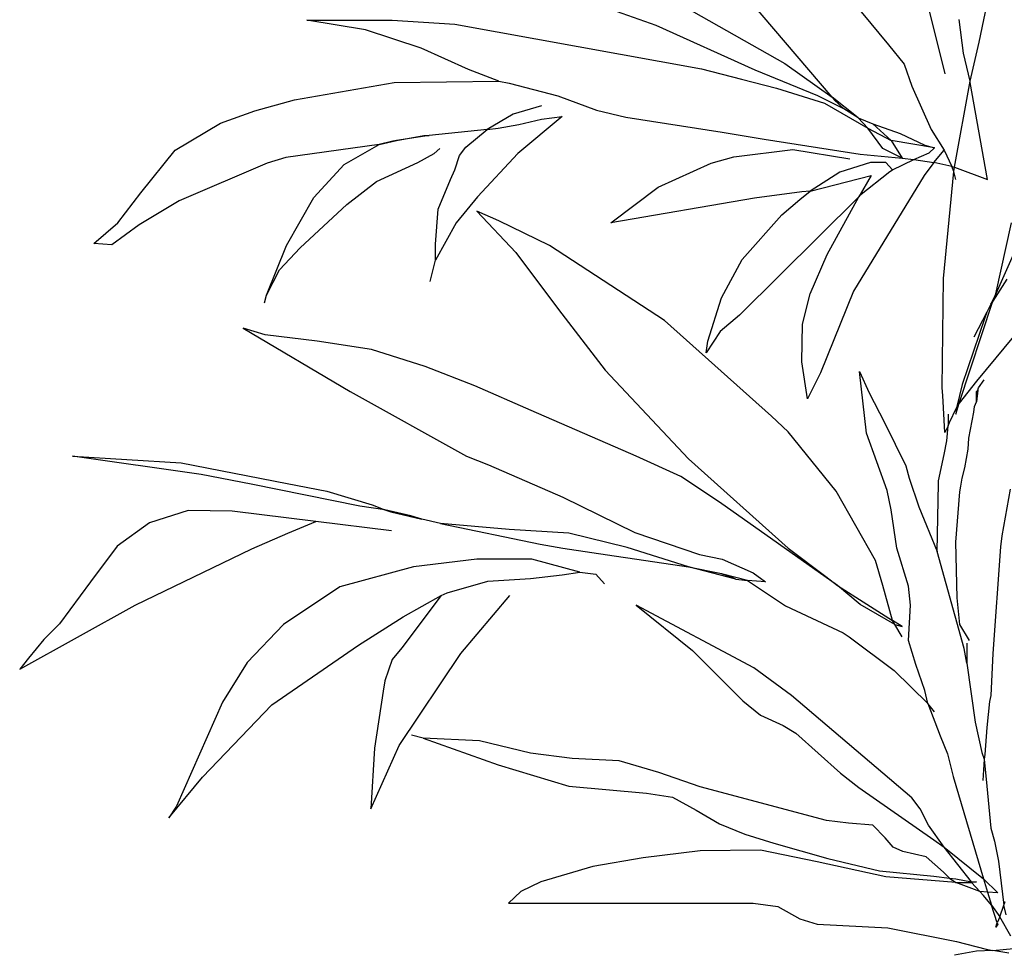
# Model space of a CAD drawing. Units: inches. Extents: x 52917 to 116498, y -39886 to 11154.
# Drawn here: x 56078 to 56269, y -9010 to -8830 of the extents above; entities that cross this region are included whole.
import ezdxf

# ---------------------------------------------------------------- set-up
doc = ezdxf.new("R2010")
doc.units = ezdxf.units.IN
doc.header["$MEASUREMENT"] = 0
doc.layers.add('freecads.com', color=7, linetype='Continuous')

msp = doc.modelspace()

# ---------------------------------------------------------------- linework, layer by layer
at = {"layer": 'freecads.com'}
for p, q in [((56263.78, -8833.99, -26268.7), (56266.44, -8821.36, -26268.7)), ((56201.33, -8830.8, -26268.7), (56181.14, -8823.62, -26268.7)), ((56203.46, -8825.22, -26268.7), (56226.18, -8838.11, -26268.7)), ((56235.35, -8844.62, -26268.7), (56219.54, -8826.15, -26268.7)), ((56253.42, -8825.08, -26268.7), (56257.14, -8840.1, -26268.7)), ((56133.83, -8829.73, -26268.7), (56150.31, -8829.73, -26268.7)), ((56145.13, -8831.6, -26268.7), (56133.83, -8829.73, -26268.7)), ((56150.31, -8829.73, -26268.7), (56162.4, -8830.53, -26268.7)), ((56240.93, -8828.14, -26268.7), (56246.24, -8834.52, -26268.7)), ((56260.73, -8836.11, -26268.7), (56259.93, -8829.6, -26268.7)), ((56155.89, -8835.18, -26268.7), (56145.13, -8831.6, -26268.7)), ((56162.4, -8830.53, -26268.7), (56210.1, -8839.17, -26268.7)), ((56220.47, -8839.43, -26268.7), (56201.33, -8830.8, -26268.7)), ((56165.06, -8839.3, -26268.7), (56155.89, -8835.18, -26268.7)), ((56246.24, -8834.52, -26268.7), (56249.3, -8838.24, -26268.7)), ((56262.06, -8841.56, -26268.7), (56263.78, -8833.99, -26268.7)), ((56262.06, -8841.56, -26268.7), (56260.73, -8836.11, -26268.7)), ((56170.9, -8841.56, -26268.7), (56165.06, -8839.3, -26268.7)), ((56210.1, -8839.17, -26268.7), (56217.81, -8841.16, -26268.7)), ((56232.56, -8844.35, -26268.7), (56220.47, -8839.43, -26268.7)), ((56226.18, -8838.11, -26268.7), (56235.35, -8844.62, -26268.7)), ((56249.3, -8838.24, -26268.7), (56250.76, -8842.49, -26268.7)), ((56217.81, -8841.16, -26268.7), (56224.59, -8842.89, -26268.7)), ((56131.44, -8845.15, -26268.7), (56150.71, -8841.83, -26268.7)), ((56150.71, -8841.83, -26268.7), (56170.9, -8841.56, -26268.7)), ((56170.9, -8841.56, -26268.7), (56172.9, -8841.96, -26268.7)), ((56172.9, -8841.96, -26268.7), (56182.33, -8844.35, -26268.7)), ((56224.59, -8842.89, -26268.7), (56233.89, -8845.81, -26268.7)), ((56250.76, -8842.49, -26268.7), (56254.48, -8850.86, -26268.7)), ((56259, -8858.17, -26268.7), (56262.06, -8841.56, -26268.7)), ((56262.06, -8841.83, -26268.7), (56262.06, -8841.56, -26268.7)), ((56265.38, -8860.56, -26268.7), (56262.06, -8841.83, -26268.7)), ((56123.73, -8847.27, -26268.7), (56131.44, -8845.15, -26268.7)), ((56182.33, -8844.35, -26268.7), (56189.77, -8847.14, -26268.7)), ((56237.61, -8846.88, -26268.7), (56232.56, -8844.35, -26268.7)), ((56235.35, -8844.62, -26268.7), (56235.75, -8845.15, -26268.7)), ((56240.4, -8848.6, -26268.7), (56235.35, -8844.62, -26268.7)), ((56235.75, -8845.15, -26268.7), (56237.61, -8846.88, -26268.7)), ((56179.14, -8846.34, -26268.7), (56173.69, -8847.94, -26268.7)), ((56233.89, -8845.81, -26268.7), (56242.26, -8850.6, -26268.7)), ((56240.4, -8848.6, -26268.7), (56237.61, -8846.88, -26268.7)), ((56117.09, -8849.67, -26268.7), (56123.73, -8847.27, -26268.7)), ((56173.69, -8847.94, -26268.7), (56168.65, -8850.86, -26268.7)), ((56183.13, -8848.34, -26268.7), (56174.62, -8855.51, -26268.7)), ((56174.76, -8849.93, -26268.7), (56179.14, -8848.87, -26268.7)), ((56179.14, -8848.87, -26268.7), (56183.13, -8848.34, -26268.7)), ((56189.77, -8847.14, -26268.7), (56195.49, -8848.47, -26268.7)), ((56195.49, -8848.47, -26268.7), (56214.09, -8851.39, -26268.7)), ((56242.26, -8850.6, -26268.7), (56240.4, -8848.6, -26268.7)), ((56240.4, -8848.6, -26268.7), (56243.19, -8849.8, -26268.7)), ((56108.32, -8854.85, -26268.7), (56117.09, -8849.67, -26268.7)), ((56168.65, -8850.86, -26268.7), (56157.48, -8852.06, -26268.7)), ((56164.53, -8854.32, -26268.7), (56168.65, -8850.86, -26268.7)), ((56168.65, -8850.86, -26268.7), (56170.77, -8850.6, -26268.7)), ((56170.77, -8850.6, -26268.7), (56174.76, -8849.93, -26268.7)), ((56245.18, -8854.58, -26268.7), (56242.26, -8850.6, -26268.7)), ((56242.26, -8850.6, -26268.7), (56246.78, -8852.99, -26268.7)), ((56243.19, -8849.8, -26268.7), (56248.5, -8851.66, -26268.7)), ((56246.78, -8852.99, -26268.7), (56243.19, -8849.8, -26268.7)), ((56254.48, -8850.86, -26268.7), (56257.01, -8854.85, -26268.7)), ((56157.48, -8852.06, -26268.7), (56151.11, -8852.99, -26268.7)), ((56151.11, -8852.99, -26268.7), (56156.42, -8852.06, -26268.7)), ((56156.42, -8852.06, -26268.7), (56157.48, -8852.06, -26268.7)), ((56214.09, -8851.39, -26268.7), (56222.19, -8852.72, -26268.7)), ((56222.19, -8852.72, -26268.7), (56240.8, -8855.65, -26268.7)), ((56248.5, -8851.66, -26268.7), (56253.29, -8853.92, -26268.7)), ((56147.78, -8853.79, -26268.7), (56129.71, -8856.31, -26268.7)), ((56141.01, -8857.64, -26268.7), (56147.78, -8853.79, -26268.7)), ((56147.78, -8853.79, -26268.7), (56151.11, -8852.99, -26268.7)), ((56150.44, -8853.12, -26268.7), (56147.78, -8853.79, -26268.7)), ((56151.11, -8852.99, -26268.7), (56150.44, -8853.12, -26268.7)), ((56158.41, -8855.51, -26268.7), (56159.48, -8854.58, -26268.7)), ((56163.33, -8855.91, -26268.7), (56164.53, -8854.32, -26268.7)), ((56248.9, -8856.44, -26268.7), (56245.18, -8854.58, -26268.7)), ((56246.78, -8852.99, -26268.7), (56248.9, -8856.44, -26268.7)), ((56255.15, -8854.45, -26268.7), (56246.78, -8852.99, -26268.7)), ((56253.29, -8853.92, -26268.7), (56255.15, -8854.45, -26268.7)), ((56254.08, -8855.38, -26268.7), (56255.15, -8854.45, -26268.7)), ((56101.68, -8863.09, -26268.7), (56108.32, -8854.85, -26268.7)), ((56129.71, -8856.31, -26268.7), (56126.13, -8857.37, -26268.7)), ((56155.23, -8857.24, -26268.7), (56158.41, -8855.51, -26268.7)), ((56162.4, -8858.7, -26268.7), (56163.33, -8855.91, -26268.7)), ((56174.62, -8855.51, -26268.7), (56166.79, -8863.88, -26268.7)), ((56211.96, -8857.37, -26268.7), (56216.35, -8856.18, -26268.7)), ((56216.35, -8856.18, -26268.7), (56227.77, -8854.72, -26268.7)), ((56227.77, -8854.72, -26268.7), (56238.8, -8856.58, -26268.7)), ((56240.8, -8855.65, -26268.7), (56248.9, -8856.44, -26268.7)), ((56248.9, -8856.44, -26268.7), (56251.16, -8856.71, -26268.7)), ((56251.16, -8856.71, -26268.7), (56254.08, -8855.38, -26268.7)), ((56255.01, -8857.24, -26268.7), (56257.01, -8854.85, -26268.7)), ((56257.01, -8854.85, -26268.7), (56258.47, -8858.04, -26268.7)), ((56126.13, -8857.37, -26268.7), (56109.12, -8864.68, -26268.7)), ((56135.16, -8864.02, -26268.7), (56141.01, -8857.64, -26268.7)), ((56147.25, -8860.96, -26268.7), (56155.23, -8857.24, -26268.7)), ((56201.73, -8862.02, -26268.7), (56211.96, -8857.37, -26268.7)), ((56242.79, -8857.24, -26268.7), (56236.81, -8859.1, -26268.7)), ((56245.71, -8857.24, -26268.7), (56242.79, -8857.24, -26268.7)), ((56247.04, -8858.7, -26268.7), (56245.71, -8857.24, -26268.7)), ((56247.04, -8858.7, -26268.7), (56251.16, -8856.71, -26268.7)), ((56251.16, -8856.71, -26268.7), (56255.01, -8857.24, -26268.7)), ((56255.01, -8857.24, -26268.7), (56253.15, -8859.76, -26268.7)), ((56258.47, -8858.04, -26268.7), (56255.01, -8857.24, -26268.7)), ((56258.47, -8858.04, -26268.7), (56259, -8858.17, -26268.7)), ((56258.87, -8858.97, -26268.7), (56258.47, -8858.04, -26268.7)), ((56258.87, -8858.97, -26268.7), (56259, -8858.17, -26268.7)), ((56259, -8858.17, -26268.7), (56265.38, -8860.56, -26268.7)), ((56161.6, -8860.56, -26268.7), (56162.4, -8858.7, -26268.7)), ((56236.81, -8859.1, -26268.7), (56231.1, -8862.82, -26268.7)), ((56231.1, -8862.82, -26268.7), (56242.92, -8859.76, -26268.7)), ((56253.15, -8859.76, -26268.7), (56239.47, -8882.09, -26268.7)), ((56242.92, -8859.76, -26268.7), (56240.53, -8863.88, -26268.7)), ((56240.66, -8863.62, -26268.7), (56246.51, -8858.97, -26268.7)), ((56246.51, -8858.97, -26268.7), (56247.04, -8858.7, -26268.7)), ((56256.87, -8879.7, -26268.7), (56258.87, -8858.97, -26268.7)), ((56259.27, -8860.56, -26268.7), (56258.87, -8858.97, -26268.7)), ((56141.54, -8865.35, -26268.7), (56147.25, -8860.96, -26268.7)), ((56159.21, -8866.28, -26268.7), (56161.6, -8860.56, -26268.7)), ((56192.56, -8868.93, -26268.7), (56201.73, -8862.02, -26268.7)), ((56097.29, -8868.93, -26268.7), (56101.68, -8863.09, -26268.7)), ((56129.85, -8873.32, -26268.7), (56135.16, -8864.02, -26268.7)), ((56166.79, -8863.88, -26268.7), (56162.67, -8868.93, -26268.7)), ((56220.33, -8864.15, -26268.7), (56192.56, -8868.93, -26268.7)), ((56240.53, -8863.88, -26268.7), (56217.41, -8886.74, -26268.7)), ((56229.5, -8862.95, -26268.7), (56220.33, -8864.15, -26268.7)), ((56229.1, -8864.42, -26268.7), (56231.1, -8862.82, -26268.7)), ((56231.1, -8862.82, -26268.7), (56229.5, -8862.95, -26268.7)), ((56234.42, -8875.05, -26268.7), (56240.53, -8863.88, -26268.7)), ((56240.53, -8863.88, -26268.7), (56240.66, -8863.62, -26268.7)), ((56109.12, -8864.68, -26268.7), (56101.41, -8869.33, -26268.7)), ((56132.5, -8873.72, -26268.7), (56141.54, -8865.35, -26268.7)), ((56225.65, -8867.34, -26268.7), (56229.1, -8864.42, -26268.7)), ((56158.68, -8873.05, -26268.7), (56159.21, -8866.28, -26268.7)), ((56170.9, -8868.53, -26268.7), (56166.65, -8866.67, -26268.7)), ((56166.65, -8866.67, -26268.7), (56174.23, -8874.65, -26268.7)), ((56217.94, -8875.98, -26268.7), (56225.65, -8867.34, -26268.7)), ((56092.64, -8872.92, -26268.7), (56097.29, -8868.93, -26268.7)), ((56101.41, -8869.33, -26268.7), (56096.1, -8873.18, -26268.7)), ((56162.67, -8868.93, -26268.7), (56158.68, -8876.11, -26268.7)), ((56180.74, -8873.32, -26268.7), (56170.9, -8868.53, -26268.7)), ((56266.97, -8882.62, -26268.7), (56270.03, -8868.93, -26268.7)), ((56096.1, -8873.18, -26268.7), (56092.64, -8872.92, -26268.7)), ((56125.99, -8882.88, -26268.7), (56129.85, -8873.32, -26268.7)), ((56128.52, -8877.97, -26268.7), (56132.5, -8873.72, -26268.7)), ((56158.68, -8876.11, -26268.7), (56158.68, -8873.05, -26268.7)), ((56202.93, -8887.8, -26268.7), (56180.74, -8873.32, -26268.7)), ((56271.36, -8872.79, -26268.7), (56266.97, -8882.62, -26268.7)), ((56174.23, -8874.65, -26268.7), (56182.46, -8885.67, -26268.7)), ((56231.1, -8882.62, -26268.7), (56234.42, -8875.05, -26268.7)), ((56157.62, -8880.23, -26268.7), (56158.68, -8876.11, -26268.7)), ((56213.96, -8883.42, -26268.7), (56217.94, -8875.98, -26268.7)), ((56125.99, -8882.88, -26268.7), (56128.52, -8877.97, -26268.7)), ((56256.61, -8900.82, -26268.7), (56256.87, -8879.7, -26268.7)), ((56269.1, -8879.83, -26268.7), (56266.44, -8884.08, -26268.7)), ((56125.59, -8884.35, -26268.7), (56125.99, -8882.88, -26268.7)), ((56229.63, -8888.47, -26268.7), (56231.1, -8882.62, -26268.7)), ((56239.47, -8882.09, -26268.7), (56233.09, -8897.9, -26268.7)), ((56266.97, -8882.62, -26268.7), (56266.04, -8884.61, -26268.7)), ((56266.44, -8884.08, -26268.7), (56266.97, -8882.62, -26268.7)), ((56211.3, -8891.79, -26268.7), (56213.96, -8883.42, -26268.7)), ((56259.93, -8903.75, -26268.7), (56266.44, -8884.08, -26268.7)), ((56265.78, -8885.14, -26268.7), (56265.24, -8886.21, -26268.7)), ((56266.44, -8884.08, -26268.7), (56265.78, -8885.14, -26268.7)), ((56266.04, -8884.61, -26268.7), (56265.78, -8885.14, -26268.7)), ((56266.04, -8884.61, -26268.7), (56266.44, -8884.08, -26268.7)), ((56182.46, -8885.67, -26268.7), (56191.5, -8897.37, -26268.7)), ((56217.41, -8886.74, -26268.7), (56213.69, -8889.93, -26268.7)), ((56265.24, -8886.21, -26268.7), (56262.72, -8890.99, -26268.7)), ((56265.24, -8886.21, -26268.7), (56264.85, -8887.27, -26268.7)), ((56223.66, -8906.27, -26268.7), (56202.93, -8887.8, -26268.7)), ((56229.5, -8895.77, -26268.7), (56229.63, -8888.47, -26268.7)), ((56264.85, -8887.27, -26268.7), (56260.46, -8900.16, -26268.7)), ((56272.29, -8888.6, -26268.7), (56263.25, -8899.49, -26268.7)), ((56121.48, -8889.26, -26268.7), (56142.2, -8901.49, -26268.7)), ((56125.73, -8890.59, -26268.7), (56121.48, -8889.26, -26268.7)), ((56135.83, -8891.79, -26268.7), (56125.73, -8890.59, -26268.7)), ((56213.69, -8889.93, -26268.7), (56211.03, -8894.05, -26268.7)), ((56146.32, -8893.38, -26268.7), (56135.83, -8891.79, -26268.7)), ((56211.03, -8894.05, -26268.7), (56211.3, -8891.79, -26268.7)), ((56156.69, -8896.7, -26268.7), (56146.32, -8893.38, -26268.7)), ((56230.56, -8902.95, -26268.7), (56229.5, -8895.77, -26268.7)), ((56166.25, -8900.42, -26268.7), (56156.69, -8896.7, -26268.7)), ((56191.5, -8897.37, -26268.7), (56207.58, -8914.51, -26268.7)), ((56233.09, -8897.9, -26268.7), (56230.56, -8902.95, -26268.7)), ((56240.66, -8897.63, -26268.7), (56242.52, -8901.75, -26268.7)), ((56241.99, -8909.59, -26268.7), (56240.66, -8897.63, -26268.7)), ((56260.46, -8900.16, -26268.7), (56259.4, -8904.68, -26268.7)), ((56263.25, -8899.49, -26268.7), (56259.93, -8903.75, -26268.7)), ((56263.65, -8900.82, -26268.7), (56264.71, -8899.23, -26268.7)), ((56142.2, -8901.49, -26268.7), (56164.66, -8913.98, -26268.7)), ((56177.15, -8905.21, -26268.7), (56166.25, -8900.42, -26268.7)), ((56242.52, -8901.75, -26268.7), (56245.45, -8907.47, -26268.7)), ((56256.74, -8902.28, -26268.7), (56256.61, -8900.82, -26268.7)), ((56257.14, -8909.46, -26268.7), (56256.74, -8902.28, -26268.7)), ((56263.25, -8901.49, -26268.7), (56263.52, -8901.22, -26268.7)), ((56263.52, -8901.22, -26268.7), (56263.25, -8903.48, -26268.7)), ((56263.25, -8903.48, -26268.7), (56263.25, -8901.49, -26268.7)), ((56263.52, -8901.22, -26268.7), (56263.65, -8900.82, -26268.7)), ((56259.27, -8905.87, -26268.7), (56259.93, -8903.75, -26268.7)), ((56259.4, -8904.68, -26268.7), (56259.93, -8903.75, -26268.7)), ((56262.85, -8904.41, -26268.7), (56263.25, -8903.48, -26268.7)), ((56197.48, -8913.98, -26268.7), (56177.15, -8905.21, -26268.7)), ((56257.8, -8905.87, -26268.7), (56257.8, -8908.13, -26268.7)), ((56258.07, -8907.47, -26268.7), (56259.4, -8904.68, -26268.7)), ((56259.4, -8904.68, -26268.7), (56259.27, -8905.87, -26268.7)), ((56261.79, -8910.52, -26268.7), (56262.72, -8905.47, -26268.7)), ((56262.72, -8905.47, -26268.7), (56262.85, -8904.41, -26268.7)), ((56226.84, -8909.33, -26268.7), (56223.66, -8906.27, -26268.7)), ((56245.45, -8907.47, -26268.7), (56249.57, -8915.84, -26268.7)), ((56257.8, -8908.13, -26268.7), (56258.07, -8907.47, -26268.7)), ((56236.15, -8920.75, -26268.7), (56226.84, -8909.33, -26268.7)), ((56245.98, -8920.62, -26268.7), (56241.99, -8909.59, -26268.7)), ((56257.8, -8908.13, -26268.7), (56257.14, -8909.46, -26268.7)), ((56257.54, -8911.05, -26268.7), (56257.8, -8908.13, -26268.7)), ((56257.01, -8913.71, -26268.7), (56257.54, -8911.05, -26268.7)), ((56261.66, -8912.65, -26268.7), (56261.79, -8910.52, -26268.7)), ((56255.94, -8918.76, -26268.7), (56257.01, -8913.71, -26268.7)), ((56260.99, -8916.24, -26268.7), (56261.66, -8912.65, -26268.7)), ((56088.52, -8913.98, -26268.7), (56109.52, -8915.31, -26268.7)), ((56113.37, -8917.56, -26268.7), (56088.52, -8913.98, -26268.7)), ((56109.52, -8915.31, -26268.7), (56129.98, -8919.29, -26268.7)), ((56164.66, -8913.98, -26268.7), (56168.91, -8915.7, -26268.7)), ((56206.12, -8917.96, -26268.7), (56197.48, -8913.98, -26268.7)), ((56207.58, -8914.51, -26268.7), (56226.84, -8931.78, -26268.7)), ((56168.91, -8915.7, -26268.7), (56183.26, -8921.95, -26268.7)), ((56249.57, -8915.84, -26268.7), (56250.23, -8918.23, -26268.7)), ((56260.46, -8918.23, -26268.7), (56260.99, -8916.24, -26268.7)), ((56123.07, -8919.42, -26268.7), (56113.37, -8917.56, -26268.7)), ((56144.06, -8923.68, -26268.7), (56123.07, -8919.42, -26268.7)), ((56129.98, -8919.29, -26268.7), (56137.69, -8920.75, -26268.7)), ((56213.56, -8922.88, -26268.7), (56206.12, -8917.96, -26268.7)), ((56250.23, -8918.23, -26268.7), (56252.09, -8923.81, -26268.7)), ((56255.68, -8932.45, -26268.7), (56255.94, -8919.29, -26268.7)), ((56255.94, -8919.29, -26268.7), (56255.94, -8918.76, -26268.7)), ((56260.2, -8919.82, -26268.7), (56260.46, -8918.23, -26268.7)), ((56137.69, -8920.75, -26268.7), (56146.46, -8923.41, -26268.7)), ((56243.72, -8934.17, -26268.7), (56236.15, -8920.75, -26268.7)), ((56246.78, -8924.34, -26268.7), (56245.98, -8920.62, -26268.7)), ((56259.27, -8930.59, -26268.7), (56260.06, -8920.89, -26268.7)), ((56260.06, -8920.89, -26268.7), (56260.2, -8919.82, -26268.7)), ((56269.76, -8920.36, -26268.7), (56268.17, -8929.39, -26268.7)), ((56183.26, -8921.95, -26268.7), (56197.21, -8928.73, -26268.7)), ((56236.41, -8938.96, -26268.7), (56213.56, -8922.88, -26268.7)), ((56110.85, -8924.47, -26268.7), (56103.4, -8926.87, -26268.7)), ((56119.35, -8924.61, -26268.7), (56110.85, -8924.47, -26268.7)), ((56135.56, -8926.6, -26268.7), (56119.35, -8924.61, -26268.7)), ((56148.85, -8924.34, -26268.7), (56144.06, -8923.68, -26268.7)), ((56146.46, -8923.41, -26268.7), (56148.85, -8924.34, -26268.7)), ((56153.9, -8925.54, -26268.7), (56148.85, -8924.34, -26268.7)), ((56148.85, -8924.34, -26268.7), (56150.04, -8924.74, -26268.7)), ((56150.04, -8924.74, -26268.7), (56156.02, -8926.2, -26268.7)), ((56247.84, -8931.78, -26268.7), (56246.78, -8924.34, -26268.7)), ((56252.09, -8923.81, -26268.7), (56255.68, -8932.45, -26268.7)), ((56103.4, -8926.87, -26268.7), (56097.16, -8931.38, -26268.7)), ((56130.11, -8928.86, -26268.7), (56135.56, -8926.6, -26268.7)), ((56150.18, -8928.46, -26268.7), (56135.56, -8926.6, -26268.7)), ((56156.02, -8926.2, -26268.7), (56153.9, -8925.54, -26268.7)), ((56159.61, -8927, -26268.7), (56156.02, -8926.2, -26268.7)), ((56159.61, -8927, -26268.7), (56178.88, -8930.99, -26268.7)), ((56172.9, -8928.19, -26268.7), (56159.61, -8927, -26268.7)), ((56123.2, -8931.92, -26268.7), (56130.11, -8928.86, -26268.7)), ((56184.46, -8928.86, -26268.7), (56172.9, -8928.19, -26268.7)), ((56195.75, -8931.65, -26268.7), (56184.46, -8928.86, -26268.7)), ((56197.21, -8928.73, -26268.7), (56209.7, -8932.98, -26268.7)), ((56259.53, -8941.35, -26268.7), (56259.27, -8930.59, -26268.7)), ((56268.17, -8929.39, -26268.7), (56267.9, -8931.52, -26268.7)), ((56097.16, -8931.38, -26268.7), (56091.98, -8938.29, -26268.7)), ((56100.61, -8942.81, -26268.7), (56123.2, -8931.92, -26268.7)), ((56178.88, -8930.99, -26268.7), (56183.26, -8931.78, -26268.7)), ((56183.26, -8931.78, -26268.7), (56193.23, -8933.24, -26268.7)), ((56207.58, -8935.37, -26268.7), (56195.75, -8931.65, -26268.7)), ((56226.84, -8931.78, -26268.7), (56234.15, -8937.23, -26268.7)), ((56250.1, -8939.09, -26268.7), (56247.84, -8931.78, -26268.7)), ((56260.86, -8951.18, -26268.7), (56255.68, -8932.45, -26268.7)), ((56267.9, -8931.52, -26268.7), (56266.44, -8952.11, -26268.7)), ((56166.65, -8933.91, -26268.7), (56154.43, -8935.37, -26268.7)), ((56177.28, -8933.91, -26268.7), (56166.65, -8933.91, -26268.7)), ((56186.58, -8936.43, -26268.7), (56177.28, -8933.91, -26268.7)), ((56193.23, -8933.24, -26268.7), (56197.61, -8933.91, -26268.7)), ((56197.61, -8933.91, -26268.7), (56207.58, -8935.37, -26268.7)), ((56209.7, -8932.98, -26268.7), (56214.09, -8933.91, -26268.7)), ((56214.09, -8933.91, -26268.7), (56220.07, -8936.57, -26268.7)), ((56245.18, -8938.96, -26268.7), (56243.72, -8934.17, -26268.7)), ((56154.43, -8935.37, -26268.7), (56140.21, -8939.22, -26268.7)), ((56183.13, -8936.96, -26268.7), (56186.58, -8936.43, -26268.7)), ((56186.58, -8936.43, -26268.7), (56189.64, -8936.83, -26268.7)), ((56207.58, -8935.37, -26268.7), (56213.96, -8936.7, -26268.7)), ((56216.75, -8937.76, -26268.7), (56207.58, -8935.37, -26268.7)), ((56091.98, -8938.29, -26268.7), (56086, -8946.4, -26268.7)), ((56160.94, -8940.42, -26268.7), (56168.78, -8938.16, -26268.7)), ((56168.78, -8938.16, -26268.7), (56177.02, -8937.63, -26268.7)), ((56177.02, -8937.63, -26268.7), (56183.13, -8936.96, -26268.7)), ((56189.64, -8936.83, -26268.7), (56191.37, -8938.69, -26268.7)), ((56213.96, -8936.7, -26268.7), (56214.22, -8936.83, -26268.7)), ((56214.22, -8936.83, -26268.7), (56215.68, -8937.23, -26268.7)), ((56219, -8938.03, -26268.7), (56214.22, -8936.83, -26268.7)), ((56215.68, -8937.23, -26268.7), (56216.75, -8937.76, -26268.7)), ((56216.75, -8937.76, -26268.7), (56219, -8938.03, -26268.7)), ((56219, -8938.03, -26268.7), (56223.79, -8941.22, -26268.7)), ((56222.46, -8938.29, -26268.7), (56219, -8938.03, -26268.7)), ((56220.07, -8936.57, -26268.7), (56222.46, -8938.29, -26268.7)), ((56234.15, -8937.23, -26268.7), (56236.41, -8938.96, -26268.7)), ((56140.21, -8939.22, -26268.7), (56129.31, -8946.53, -26268.7)), ((56240.8, -8942.68, -26268.7), (56236.41, -8938.96, -26268.7)), ((56236.41, -8938.96, -26268.7), (56247.04, -8945.73, -26268.7)), ((56247.04, -8945.73, -26268.7), (56245.18, -8938.96, -26268.7)), ((56250.5, -8942.81, -26268.7), (56250.1, -8939.09, -26268.7)), ((56159.74, -8940.95, -26268.7), (56152.17, -8951.05, -26268.7)), ((56152.43, -8945.07, -26268.7), (56159.74, -8940.95, -26268.7)), ((56159.74, -8940.95, -26268.7), (56160.94, -8940.42, -26268.7)), ((56163.6, -8952.11, -26268.7), (56173.03, -8940.95, -26268.7)), ((56223.79, -8941.22, -26268.7), (56226.31, -8942.94, -26268.7)), ((56260.06, -8946.53, -26268.7), (56259.53, -8941.35, -26268.7)), ((56078.29, -8955.17, -26268.7), (56100.61, -8942.81, -26268.7)), ((56197.48, -8942.81, -26268.7), (56208.37, -8951.58, -26268.7)), ((56220.2, -8954.9, -26268.7), (56197.48, -8942.81, -26268.7)), ((56226.31, -8942.94, -26268.7), (56237.47, -8948.13, -26268.7)), ((56247.44, -8946.53, -26268.7), (56240.8, -8942.68, -26268.7)), ((56250.1, -8949.59, -26268.7), (56250.5, -8942.81, -26268.7)), ((56143.8, -8950.52, -26268.7), (56152.43, -8945.07, -26268.7)), ((56247.44, -8946.53, -26268.7), (56247.04, -8945.73, -26268.7)), ((56248.9, -8946.93, -26268.7), (56247.04, -8945.73, -26268.7)), ((56086, -8946.4, -26268.7), (56082.94, -8949.45, -26268.7)), ((56129.31, -8946.53, -26268.7), (56122.27, -8953.84, -26268.7)), ((56248.9, -8948.92, -26268.7), (56247.44, -8946.53, -26268.7)), ((56247.44, -8946.53, -26268.7), (56248.9, -8946.93, -26268.7)), ((56261.92, -8949.59, -26268.7), (56260.06, -8946.53, -26268.7)), ((56082.94, -8949.45, -26268.7), (56080.02, -8953.04, -26268.7)), ((56237.47, -8948.13, -26268.7), (56238.67, -8948.92, -26268.7)), ((56238.67, -8948.92, -26268.7), (56247.31, -8955.43, -26268.7)), ((56251.56, -8954.24, -26268.7), (56250.1, -8949.59, -26268.7)), ((56127.06, -8962.08, -26268.7), (56143.8, -8950.52, -26268.7)), ((56152.17, -8951.05, -26268.7), (56150.31, -8953.31, -26268.7)), ((56208.37, -8951.58, -26268.7), (56218.07, -8961.28, -26268.7)), ((56261.39, -8953.97, -26268.7), (56260.86, -8951.18, -26268.7)), ((56261.39, -8950.12, -26268.7), (56261.39, -8953.71, -26268.7)), ((56080.02, -8953.04, -26268.7), (56078.29, -8955.17, -26268.7)), ((56150.31, -8953.31, -26268.7), (56148.85, -8957.43, -26268.7)), ((56151.64, -8969.92, -26268.7), (56163.6, -8952.11, -26268.7)), ((56266.44, -8952.11, -26268.7), (56266.04, -8960.22, -26268.7)), ((56122.27, -8953.84, -26268.7), (56117.49, -8961.55, -26268.7)), ((56227.51, -8960.22, -26268.7), (56220.2, -8954.9, -26268.7)), ((56247.31, -8955.43, -26268.7), (56253.82, -8961.81, -26268.7)), ((56253.29, -8959.29, -26268.7), (56251.56, -8954.24, -26268.7)), ((56261.39, -8953.71, -26268.7), (56261.39, -8953.97, -26268.7)), ((56261.39, -8953.97, -26268.7), (56262.99, -8965.4, -26268.7)), ((56148.85, -8957.43, -26268.7), (56148.58, -8959.42, -26268.7)), ((56253.82, -8961.81, -26268.7), (56253.29, -8959.29, -26268.7)), ((56148.58, -8959.42, -26268.7), (56146.85, -8970.45, -26268.7)), ((56218.07, -8961.28, -26268.7), (56221.53, -8964.07, -26268.7)), ((56250.76, -8980.02, -26268.7), (56227.51, -8960.22, -26268.7)), ((56266.04, -8960.22, -26268.7), (56265.78, -8961.41, -26268.7)), ((56117.49, -8961.55, -26268.7), (56108.59, -8981.61, -26268.7)), ((56113.64, -8976.03, -26268.7), (56127.06, -8962.08, -26268.7)), ((56253.82, -8961.81, -26268.7), (56256.21, -8968.06, -26268.7)), ((56255.15, -8963.41, -26268.7), (56253.82, -8961.81, -26268.7)), ((56265.78, -8961.41, -26268.7), (56265.24, -8966.46, -26268.7)), ((56221.53, -8964.07, -26268.7), (56225.91, -8966.06, -26268.7)), ((56225.91, -8966.06, -26268.7), (56228.31, -8967.53, -26268.7)), ((56262.99, -8965.4, -26268.7), (56264.31, -8971.25, -26268.7)), ((56265.24, -8966.46, -26268.7), (56264.85, -8971.64, -26268.7)), ((56156.29, -8968.46, -26268.7), (56154.03, -8967.92, -26268.7)), ((56156.29, -8968.46, -26268.7), (56170.77, -8973.64, -26268.7)), ((56167.18, -8968.99, -26268.7), (56156.29, -8968.46, -26268.7)), ((56228.31, -8967.53, -26268.7), (56236.94, -8975.23, -26268.7)), ((56256.21, -8968.06, -26268.7), (56257.67, -8971.51, -26268.7)), ((56146.19, -8982.14, -26268.7), (56151.64, -8969.92, -26268.7)), ((56146.85, -8970.45, -26268.7), (56146.19, -8982.14, -26268.7)), ((56177.02, -8971.38, -26268.7), (56167.18, -8968.99, -26268.7)), ((56185.12, -8972.44, -26268.7), (56177.02, -8971.38, -26268.7)), ((56194.16, -8972.84, -26268.7), (56185.12, -8972.44, -26268.7)), ((56257.67, -8971.51, -26268.7), (56258.73, -8975.9, -26268.7)), ((56264.31, -8971.25, -26268.7), (56264.71, -8972.57, -26268.7)), ((56264.71, -8972.57, -26268.7), (56264.45, -8976.69, -26268.7)), ((56264.85, -8971.64, -26268.7), (56264.71, -8972.57, -26268.7)), ((56264.71, -8972.57, -26268.7), (56265.24, -8977.76, -26268.7)), ((56170.77, -8973.64, -26268.7), (56184.46, -8977.76, -26268.7)), ((56201.86, -8975.1, -26268.7), (56194.16, -8972.84, -26268.7)), ((56107.12, -8983.87, -26268.7), (56113.64, -8976.03, -26268.7)), ((56209.84, -8977.89, -26268.7), (56201.86, -8975.1, -26268.7)), ((56236.94, -8975.23, -26268.7), (56240.53, -8978.02, -26268.7)), ((56258.73, -8975.9, -26268.7), (56264.58, -8995.69, -26268.7)), ((56184.46, -8977.76, -26268.7), (56199.47, -8979.09, -26268.7)), ((56234.29, -8984.4, -26268.7), (56209.84, -8977.89, -26268.7)), ((56240.53, -8978.02, -26268.7), (56255.01, -8988.12, -26268.7)), ((56265.24, -8977.76, -26268.7), (56266.04, -8985.86, -26268.7)), ((56199.47, -8979.09, -26268.7), (56204.52, -8979.88, -26268.7)), ((56204.52, -8979.88, -26268.7), (56209.04, -8982.41, -26268.7)), ((56252.36, -8982.14, -26268.7), (56250.76, -8980.02, -26268.7)), ((56108.59, -8981.61, -26268.7), (56107.12, -8983.87, -26268.7)), ((56253.95, -8985.33, -26268.7), (56252.36, -8982.14, -26268.7)), ((56209.04, -8982.41, -26268.7), (56213.56, -8985.06, -26268.7)), ((56213.56, -8985.06, -26268.7), (56218.47, -8987.06, -26268.7)), ((56238.54, -8984.93, -26268.7), (56234.29, -8984.4, -26268.7)), ((56243.19, -8985.33, -26268.7), (56238.54, -8984.93, -26268.7)), ((56245.58, -8987.72, -26268.7), (56243.19, -8985.33, -26268.7)), ((56257.01, -8989.58, -26268.7), (56253.95, -8985.33, -26268.7)), ((56266.04, -8985.86, -26268.7), (56266.71, -8988.39, -26268.7)), ((56218.47, -8987.06, -26268.7), (56224.05, -8988.79, -26268.7)), ((56247.17, -8989.58, -26268.7), (56245.58, -8987.72, -26268.7)), ((56224.05, -8988.79, -26268.7), (56234.55, -8991.71, -26268.7)), ((56249.03, -8990.38, -26268.7), (56247.17, -8989.58, -26268.7)), ((56255.01, -8988.12, -26268.7), (56257.01, -8989.58, -26268.7)), ((56262.32, -8996.23, -26268.7), (56257.01, -8989.58, -26268.7)), ((56257.01, -8989.58, -26268.7), (56264.58, -8995.69, -26268.7)), ((56266.71, -8988.39, -26268.7), (56267.5, -8992.24, -26268.7)), ((56198.81, -8991.58, -26268.7), (56189.11, -8993.3, -26268.7)), ((56209.84, -8990.25, -26268.7), (56198.81, -8991.58, -26268.7)), ((56221.53, -8990.11, -26268.7), (56209.84, -8990.25, -26268.7)), ((56232.43, -8992.37, -26268.7), (56221.53, -8990.11, -26268.7)), ((56234.55, -8991.71, -26268.7), (56244.52, -8994.1, -26268.7)), ((56253.55, -8991.44, -26268.7), (56249.03, -8990.38, -26268.7)), ((56256.87, -8994.37, -26268.7), (56253.55, -8991.44, -26268.7)), ((56189.11, -8993.3, -26268.7), (56179.01, -8996.23, -26268.7)), ((56245.71, -8995.3, -26268.7), (56232.43, -8992.37, -26268.7)), ((56267.5, -8992.24, -26268.7), (56268.57, -9000.74, -26268.7)), ((56244.52, -8994.1, -26268.7), (56255.01, -8995.16, -26268.7)), ((56259.27, -8996.36, -26268.7), (56245.71, -8995.3, -26268.7)), ((56255.01, -8995.16, -26268.7), (56258.07, -8995.56, -26268.7)), ((56258.07, -8995.56, -26268.7), (56256.87, -8994.37, -26268.7)), ((56258.07, -8995.56, -26268.7), (56259.27, -8995.69, -26268.7)), ((56258.07, -8995.56, -26268.7), (56259.27, -8996.36, -26268.7)), ((56179.01, -8996.23, -26268.7), (56175.16, -8998.09, -26268.7)), ((56259.27, -8995.69, -26268.7), (56262.32, -8996.23, -26268.7)), ((56263.92, -8998.09, -26268.7), (56259.27, -8996.36, -26268.7)), ((56259.27, -8996.36, -26268.7), (56262.32, -8996.36, -26268.7)), ((56262.32, -8996.36, -26268.7), (56262.32, -8996.23, -26268.7)), ((56263.25, -8996.23, -26268.7), (56262.32, -8996.36, -26268.7)), ((56262.32, -8996.23, -26268.7), (56263.25, -8996.23, -26268.7)), ((56262.32, -8996.36, -26268.7), (56263.92, -8998.09, -26268.7)), ((56264.58, -8995.69, -26268.7), (56267.37, -8998.35, -26268.7)), ((56264.58, -8995.69, -26268.7), (56265.38, -8998.22, -26268.7)), ((56175.16, -8998.09, -26268.7), (56172.76, -9000.35, -26268.7)), ((56264.58, -8998.88, -26268.7), (56263.92, -8998.09, -26268.7)), ((56265.38, -8998.22, -26268.7), (56263.92, -8998.09, -26268.7)), ((56266.18, -9000.74, -26268.7), (56264.58, -8998.88, -26268.7)), ((56265.38, -8998.22, -26268.7), (56266.18, -9000.74, -26268.7)), ((56267.37, -8998.35, -26268.7), (56265.38, -8998.22, -26268.7)), ((56172.76, -9000.35, -26268.7), (56179.01, -9000.35, -26268.7)), ((56179.01, -9000.35, -26268.7), (56220.07, -9000.35, -26268.7)), ((56220.07, -9000.35, -26268.7), (56224.85, -9001.01, -26268.7)), ((56224.85, -9001.01, -26268.7), (56229.1, -9003.4, -26268.7)), ((56266.18, -9000.74, -26268.7), (56267.77, -9003, -26268.7)), ((56267.24, -9004.2, -26268.7), (56266.18, -9000.74, -26268.7)), ((56267.77, -9003, -26268.7), (56268.57, -9000.74, -26268.7)), ((56268.57, -9000.74, -26268.7), (56268.83, -9000.08, -26268.7)), ((56268.97, -9002.6, -26268.7), (56268.57, -9000.74, -26268.7)), ((56267.77, -9003, -26268.7), (56267.24, -9004.2, -26268.7)), ((56269.9, -9006.72, -26268.7), (56267.77, -9003, -26268.7)), ((56229.1, -9003.4, -26268.7), (56232.43, -9004.46, -26268.7)), ((56232.43, -9004.46, -26268.7), (56246.11, -9005.13, -26268.7)), ((56266.97, -9005, -26268.7), (56267.24, -9004.2, -26268.7)), ((56267.37, -9004.46, -26268.7), (56266.97, -9005, -26268.7)), ((56267.24, -9004.2, -26268.7), (56267.37, -9004.46, -26268.7)), ((56246.11, -9005.13, -26268.7), (56259.4, -9007.79, -26268.7)), ((56259.4, -9007.79, -26268.7), (56265.11, -9009.25, -26268.7)), ((56263.25, -9009.65, -26268.7), (56259, -9010.44, -26268.7)), ((56266.44, -9009.51, -26268.7), (56263.25, -9009.65, -26268.7)), ((56265.11, -9009.25, -26268.7), (56266.44, -9009.51, -26268.7)), ((56266.44, -9009.51, -26268.7), (56270.43, -9009.11, -26268.7)), ((56269.5, -9010.05, -26268.7), (56266.44, -9009.51, -26268.7))]:
    msp.add_line(p, q, dxfattribs=at)

doc.saveas('drawing.dxf')
